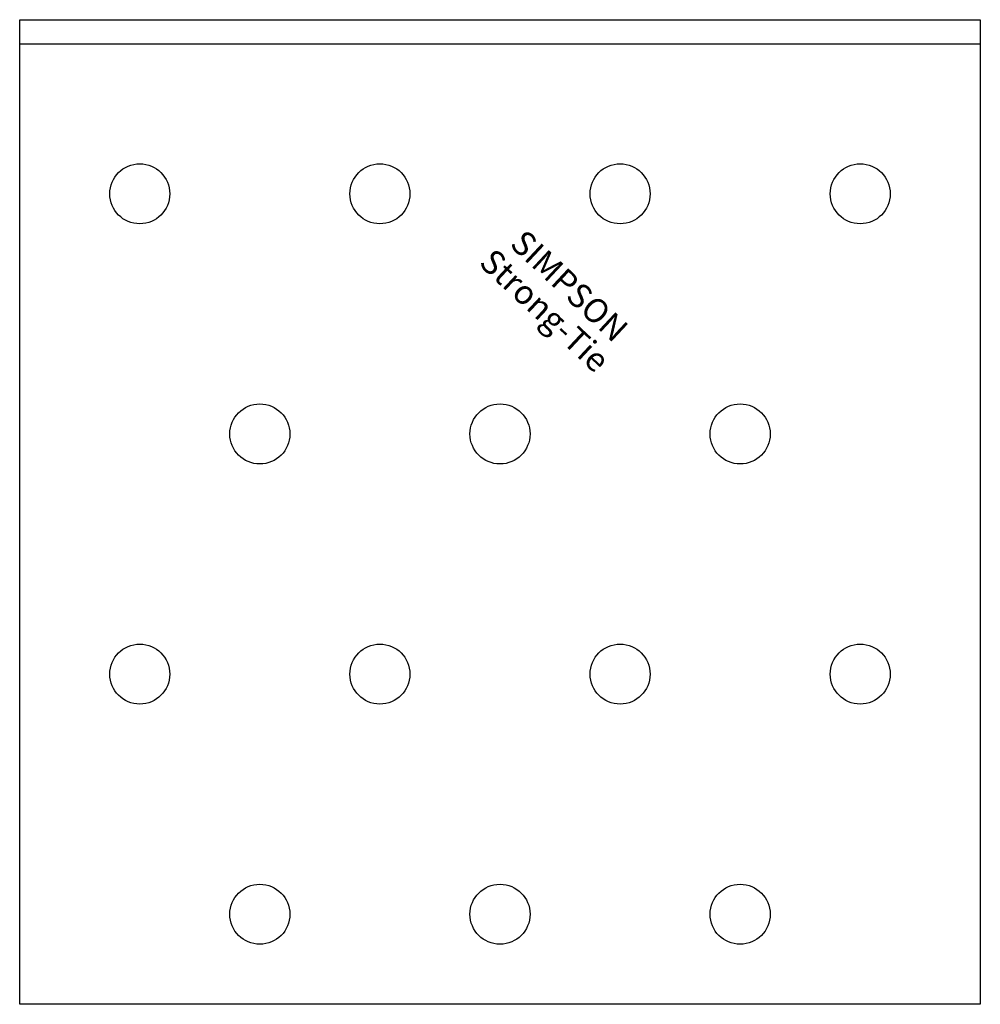
# Model space of a CAD drawing. Extents: x -40 to 40, y -82 to 0.
import ezdxf
from ezdxf.enums import TextEntityAlignment as Align

# ---------------------------------------------------------------- set-up
doc = ezdxf.new("R2010")
doc.units = 0
doc.layers.get('0').update_dxf_attribs({"linetype": 'CONTINUOUS'})
doc.styles.add('SST', font='romans.shx')

# ---------------------------------------------------------------- blocks, each defined once
blk = doc.blocks.new('SIMPSON-STRONG-TIE')
at = {"linetype": 'CONTINUOUS', "style": 'SST'}
for s, p in [('SIMPSON', (0, 0)), ('Strong-Tie', (-2.05, -2.05))]:
    blk.add_text(s, height=2, rotation=316.94149, dxfattribs=at).set_placement(p, align=Align.CENTER)

msp = doc.modelspace()

# ---------------------------------------------------------------- linework, layer by layer
for points in [[(40, 0), (40, -82), (-40, -82), (-40, 0), (40, 0)], [(-40, -2), (40, -2)]]:
    msp.add_lwpolyline(points)
for centre in [(-30, -14.5), (-10, -14.5), (10, -14.5), (30, -14.5), (-20, -34.5), (0, -34.5), (20, -34.5), (-30, -54.5), (-10, -54.5), (10, -54.5), (30, -54.5), (-20, -74.5), (0, -74.5), (20, -74.5)]:
    msp.add_circle(centre, 2.5)

# ---------------------------------------------------------------- block references
msp.add_blockref('SIMPSON-STRONG-TIE', (5.1, -22.9))

doc.saveas('drawing.dxf')
